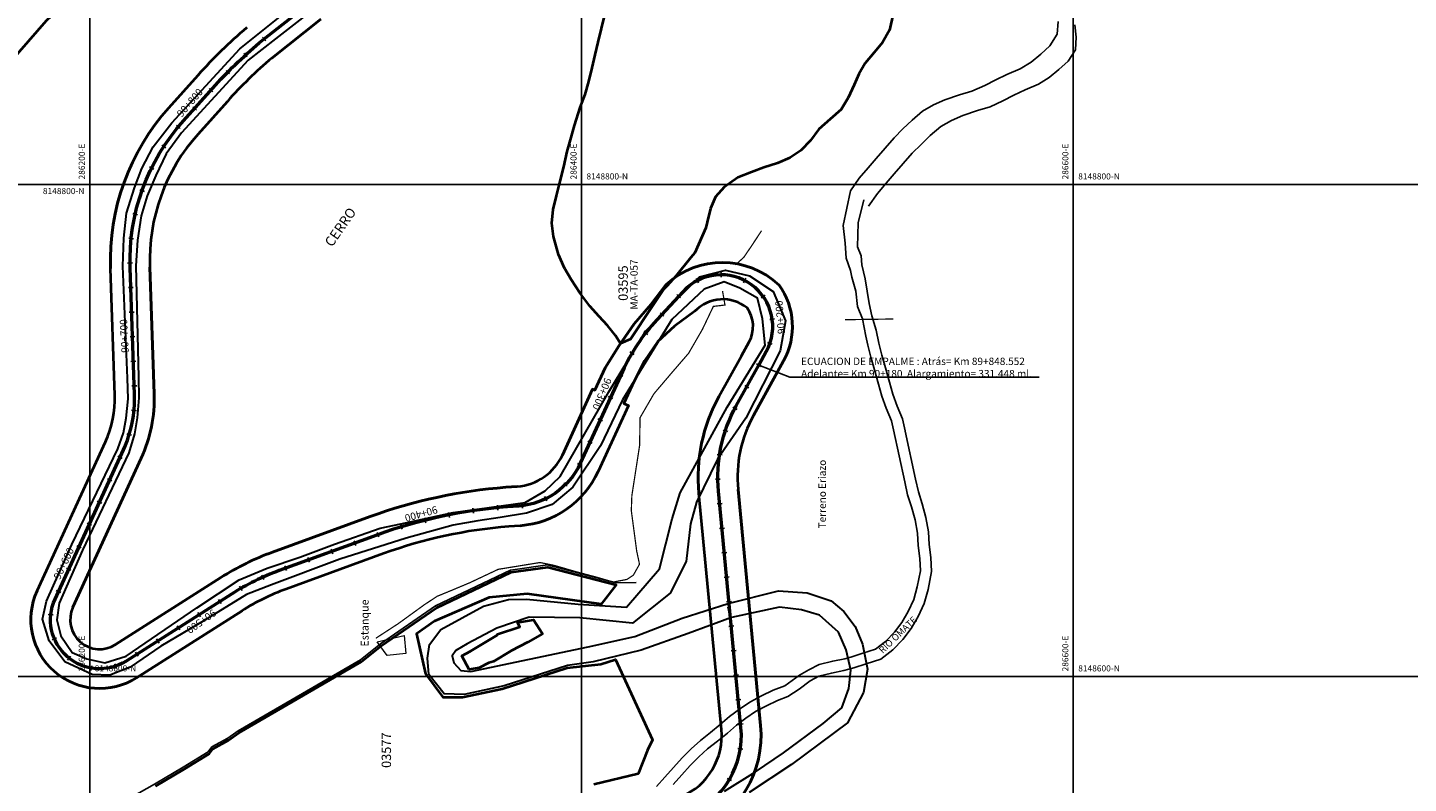
# Model space of a CAD drawing. Units: millimetres. Extents: x 229045 to 314040, y 8105558 to 8185122.
# Drawn here: x 286175 to 286736, y 8148556 to 8148864 of the extents above; entities that cross this region are included whole.
import ezdxf
from ezdxf.enums import TextEntityAlignment as Align

# ---------------------------------------------------------------- set-up
doc = ezdxf.new("R2010")
doc.units = ezdxf.units.MM
doc.linetypes.add('DASHDOT', pattern=[1, 0.5, -0.25, 0, -0.25])
for name, color, linetype in [('ACEQUIA', 150, 'Continuous'), ('cgrid', 161, 'Continuous'), ('CODIGO', 181, 'Continuous'), ('coordenada', 161, 'Continuous'), ('ESTACA', 5, 'Continuous'), ('PROGRESIVA', 5, 'Continuous'), ('RIO', 150, 'Continuous'), ('TOPONIMIA$GENERA', 7, 'Continuous'), ('TOPONIMIA$HIDROG', 7, 'Continuous'), ('U.C.', 1, 'Continuous')]:
    doc.layers.add(name, color=color, linetype=linetype)
for name, color, linetype, lineweight in [('canal', 4, 'Continuous', 30), ('CARRETERA EXISTENTE', 251, 'Continuous', 30), ('CASAS', 7, 'Continuous', 40), ('DERECHO DE VIA', 30, 'Continuous', 40), ('EJE DE LA CARRETERA', 18, 'Continuous', 50), ('LINDERO DEL PREDIO', 3, 'Continuous', 40), ('PL-ESTANQUE', 164, 'Continuous', 15)]:
    doc.layers.add(name, color=color, linetype=linetype, lineweight=lineweight)
doc.styles.add('ARIAL', font='ARIAL.TTF')
doc.styles.add('GAP_Arial', font='ARIAL.TTF')
doc.styles.add('GAP_E-Arial', font='ARIAL.TTF')
doc.styles.get("Standard").update_dxf_attribs({"font": 'ARIAL.TTF'})
doc.styles.add('texto 2', font='romant.shx', dxfattribs={"height": 7})
doc.dimstyles.new('1 en 200 (GR)', dxfattribs={"dimscale": 200, "dimtxt": 0.0025, "dimasz": 0.00175, "dimexe": 0.0025, "dimexo": 0.0025, "dimgap": 0.00125, "dimtad": 1, "dimdec": 1, "dimzin": 0, "dimdsep": 46, "dimtxsty": 'GAP_Arial', "dimblk": 'ARCHTICK', "dimcen": 0.0025, "dimdle": 0.0025, "dimclrd": 1, "dimclre": 1, "dimclrt": 7, "dimadec": 0, "dimazin": 0, "dimtm": 1e-09, "dimtfac": 1, "dimtdec": 1, "dimtix": 1, "dimtofl": 0, "dimtmove": 1, "dimatfit": 0, "dimfxl": 0, "dimtolj": 1, "dimtzin": 0, "dimlwd": 25, "dimlwe": 25, "dimarcsym": 0})

# ---------------------------------------------------------------- blocks, each defined once
blk = doc.blocks.new('AeccTickLine')
blk.add_line((0, -0.5), (0, 0.5))
blk = doc.blocks.new('_ArchTick')
at = {"color": 0, "linetype": 'ByBlock', "const_width": 0.15}
blk.add_lwpolyline([(-0.5, -0.5), (0.5, 0.5)], dxfattribs=at)

msp = doc.modelspace()

# ---------------------------------------------------------------- linework, layer by layer
at = {"layer": 'ACEQUIA', "linetype": 'Continuous'}
for points in [[(286134.512, 8148700.536), (286134.592, 8148700.866), (286138.012, 8148719.046), (286137.332, 8148725.626), (286139.732, 8148761.876), (286138.782, 8148774.266), (286139.882, 8148792.436), (286142.952, 8148798.936), (286151.452, 8148832.186), (286157.002, 8148829.656), (286164.072, 8148845.896), (286182.292, 8148866.816), (286188.642, 8148872.796), (286197.972, 8148884.156), (286201.352, 8148887.936), (286200.972, 8148889.766), (286202.432, 8148897.486), (286212.292, 8148915.536), (286226.362, 8148936.966), (286244.712, 8148958.336), (286258.942, 8148977.606), (286262.662, 8148987.446), (286273.762, 8148985.676), (286280.572, 8148998.026)], [(286422.202, 8148638.186), (286414.062, 8148637.976), (286386.132, 8148645.316), (286371.132, 8148643.146), (286340.662, 8148628.636), (286318.172, 8148613.166), (286310.062, 8148606.756), (286260.312, 8148577.876), (286256.102, 8148574.816), (286249.632, 8148571.296), (286248.102, 8148569.356), (286237.992, 8148563.036), (286226.362, 8148556.206), (286210.732, 8148547.406), (286203.952, 8148544.916), (286198.482, 8148540.416), (286191.182, 8148534.106), (286183.062, 8148531.036), (286181.602, 8148530.656), (286174.132, 8148525.646)]]:
    msp.add_lwpolyline(points, dxfattribs=at)
at = {"layer": 'canal', "linetype": 'DASHDOT', "ltscale": 0.5, "const_width": 0.5}
for points, elevation in [([(286473.22, 8148781.155), (286468.751, 8148774.402), (286465.949, 8148770.295), (286462.563, 8148767.26)], 5708.726), ([(286457.329, 8148756.682), (286458.333, 8148750.956), (286453.6, 8148750.388), (286449.178, 8148741.093), (286443.551, 8148731.354), (286436.845, 8148723.584), (286429.443, 8148714.888), (286423.785, 8148705.134), (286423.628, 8148693.928), (286420.463, 8148673.46), (286420.241, 8148667.329), (286422.434, 8148650.901), (286423.567, 8148645.588), (286421.089, 8148641.162), (286418.456, 8148639.394), (286412.911, 8148638.334), (286406.106, 8148640.316), (286398.073, 8148642.448), (286388.862, 8148645.104), (286383.073, 8148646.264), (286366.117, 8148643.506), (286354.564, 8148638.061), (286347.658, 8148635.167), (286341.269, 8148632.532), (286336.151, 8148629.168), (286325.373, 8148621.366), (286316.344, 8148615.484)], 5477.53), ([(286526.858, 8148745.271), (286507.199, 8148744.982)], 5663.565)]:
    msp.add_lwpolyline(points, dxfattribs=dict(at, elevation=elevation))
at = {"layer": 'CARRETERA EXISTENTE'}
for points in [[(286458.075, 8148553.35, 3976.018), (286470.787, 8148561.195, 3976.55), (286482.134, 8148568.864, 3977.478), (286498.249, 8148580.875, 3978.095), (286505.833, 8148587.214, 3977.478), (286508.681, 8148595.06, 3978.878), (286509.585, 8148602.445, 3986.878), (286507.64, 8148610.777, 3981.078), (286504.445, 8148617.928, 3979.107), (286496.731, 8148624.813, 3978.878), (286489.427, 8148626.975, 3979.145), (286480.453, 8148628.159, 3979.284), (286460.992, 8148623.921, 3979.078), (286443.406, 8148617.392, 3979.263), (286424.288, 8148610.651, 3979.351), (286404.767, 8148605.884, 3978.878), (286394.267, 8148604.471, 3979.376), (286368.591, 8148596.164, 2451.678), (286352.251, 8148592.675, 3979.278), (286344.138, 8148592.921, 3979.878), (286337.947, 8148600.75, 3980.41), (286337.345, 8148607.347, 3980.41), (286338.161, 8148612.94, 3981.478), (286342.835, 8148619.091, 3981.478), (286360.073, 8148628.481, 3981.278), (286370.245, 8148631.219, 3982.106), (286377.565, 8148631.312, 3981.542), (286398.686, 8148629.297, 3982.009), (286418.274, 8148628.09, 2451.678), (286431.768, 8148643.727, 3984.278), (286436.846, 8148664.064, 3985.142), (286440.133, 8148674.641, 2451.678), (286459.26, 8148709.482, 2451.678), (286474.653, 8148734.673, 2451.678), (286473.638, 8148745.271, 2451.678), (286471.516, 8148753.734, 3991.278), (286464.4, 8148757.751, 2451.678), (286457.948, 8148760.361, 2451.678), (286449.805, 8148757.338, 2451.678), (286436.787, 8148745.06, 3996.617), (286416.713, 8148712.473, 3998.433), (286407.687, 8148693.726, 3999.478), (286396.497, 8148676.844, 2451.678), (286388.104, 8148669.812, 4000.931), (286377.609, 8148666.375, 4001.491), (286366.962, 8148664.619, 4002.041), (286357.792, 8148663.268, 4002.311), (286347.794, 8148661.412, 4002.678), (286328.688, 8148656.179, 4003.678), (286301.708, 8148647.648, 4004.95), (286273.941, 8148637.145, 4006.2), (286263.689, 8148633.271, 4006.478), (286246.749, 8148622.779, 2451.678), (286228.84, 8148612.234, 2451.678), (286216.397, 8148603.754, 2451.678), (286208.105, 8148600.461, 4004.629), (286200.921, 8148600.789, 4004.278), (286189.913, 8148605.929, 4006.878), (286183.424, 8148614.472, 4006.878), (286180.837, 8148623.219, 2451.678), (286182.437, 8148630.593, 2451.678), (286192.707, 8148653.59, 2451.678), (286211.399, 8148692.544, 2451.678), (286213.685, 8148699.041, 2451.678), (286214.777, 8148704.888, 4015.985), (286215.612, 8148712.782, 4015.985), (286215.292, 8148721.196, 4017.944), (286213.479, 8148766.794, 2451.678), (286213.788, 8148778.083, 2451.678), (286214.876, 8148788.25, 4020.478), (286218.189, 8148798.63, 2451.678), (286221.142, 8148806.404, 2451.678), (286225.828, 8148815.271, 2451.678), (286233.317, 8148824.987, 2451.678), (286260.968, 8148855.134, 2451.678), (286284.102, 8148873.592, 2451.678)], [(286287.739, 8148868.588, 2451.678), (286275.507, 8148859.132, 2451.678), (286264.441, 8148850.439, 2451.678), (286237.275, 8148820.946, 2451.678), (286231.083, 8148812.453, 2451.678), (286226.906, 8148803.6, 2451.678), (286223.3, 8148795.308, 2451.678), (286220.925, 8148787.242, 2451.678), (286219.408, 8148777.356, 2451.678), (286218.761, 8148766.849, 2451.678), (286219.85, 8148721.574, 2451.678), (286219.913, 8148713.16, 2451.678), (286219.207, 8148705.073, 2451.678), (286218.178, 8148698.578, 2451.678), (286215.887, 8148690.896, 2451.678), (286197.08, 8148651.33, 2451.678), (286187.577, 8148629.724, 2451.678), (286186.544, 8148622.973, 2451.678), (286188.268, 8148616.523, 2451.678), (286192.786, 8148609.663, 4007.278), (286198.871, 8148607.13, 2451.678), (286206.096, 8148605.539, 2451.678), (286214.774, 8148608.154, 2451.678), (286243.502, 8148627.902, 2451.678), (286260.776, 8148639.187, 4006.678), (286272.147, 8148643.976, 4006.478), (286285.389, 8148648.417, 4006.166), (286299.486, 8148653.711, 2451.678), (286318.085, 8148660.264, 4004.278), (286329.144, 8148662.605, 2451.678), (286347.842, 8148666.633, 2451.678), (286377.086, 8148670.726, 2451.678), (286385.188, 8148675.351, 2451.678), (286391.329, 8148681.257, 2451.678), (286411.132, 8148715.668, 2451.678), (286426.187, 8148740.5, 2451.678), (286447.952, 8148762.37, 2451.678), (286458.529, 8148765.071, 2451.678), (286468.255, 8148762.861, 2451.678), (286477.872, 8148756.494, 2451.678), (286482.968, 8148744.474, 3991.357), (286480.767, 8148732.338, 3989.878), (286466.753, 8148704.924, 2451.678), (286455.269, 8148688.341, 2451.678), (286446.788, 8148670.774, 2451.678), (286444.29, 8148662.043, 3984.678), (286442.523, 8148646.629, 3983.678), (286436.092, 8148633.847, 3984.078), (286420.663, 8148621.673, 3983.078), (286399.264, 8148623.845, 3981.878), (286378.635, 8148624.018, 3982.278), (286365.577, 8148619.544, 3981.278), (286353.506, 8148613.215, 3980.278), (286348.925, 8148610.549, 3980.478), (286347.36, 8148608.347, 3980.478), (286347.997, 8148605.507, 3981.078), (286350.955, 8148602.435, 3979.678), (286355.007, 8148602.026, 3979.478), (286402.733, 8148611.966, 3979.078), (286421.718, 8148616.136, 2451.678), (286440.906, 8148623.71, 3979.227), (286459.696, 8148629.62, 3979.79), (286480.037, 8148634.828, 2451.678), (286491.764, 8148634.015, 2451.678), (286501.49, 8148630.658, 2451.678), (286506.67, 8148626.341, 2451.678), (286511.249, 8148620.23, 2451.678), (286514.243, 8148613.071, 2451.678), (286516.327, 8148602.865, 2451.678), (286514.655, 8148593.463, 2451.678), (286508.113, 8148581.083, 2451.678), (286485.388, 8148564.199, 2451.678), (286468.217, 8148552.725, 3977.329)]]:
    msp.add_polyline3d(points, dxfattribs=at)
at = {"layer": 'CASAS', "elevation": 3900.159}
msp.add_lwpolyline([(286362.356, 8148605.439), (286358.377, 8148603.406), (286354.338, 8148602.821), (286351.378, 8148608.343), (286354.833, 8148610.198), (286365.711, 8148616.693), (286365.791, 8148617.119), (286374.919, 8148620.096), (286373.892, 8148621.821), (286380.476, 8148623.027), (286384.064, 8148617.333), (286378.182, 8148613.835), (286371.396, 8148610.384), (286364.193, 8148606.067), (286362.356, 8148605.439)], dxfattribs=at)
at = {"layer": 'cgrid'}
for p, q in [((286200, 8141558.947), (286200, 8150270.902)), ((286400, 8141558.947), (286400, 8150270.902)), ((286600, 8141558.947), (286600, 8150270.902)), ((284117.359, 8148800), (298900.188, 8148800)), ((284117.359, 8148600), (298900.188, 8148600))]:
    msp.add_line(p, q, dxfattribs=at)
at = {"layer": 'DERECHO DE VIA'}
for p, q in [((286273.982, 8148851.354, 2451.678), (286293.991, 8148867.125, 2451.678)), ((286232.134, 8148831.146, 2451.678), (286244.057, 8148844.435, 2451.678)), ((286244.042, 8148820.461, 2451.678), (286255.966, 8148833.749, 2451.678)), ((286210.197, 8148714.332, 2451.678), (286208.409, 8148765.808, 2451.678)), ((286226.187, 8148714.887, 2451.678), (286224.399, 8148766.363, 2451.678)), ((286434.356, 8148759.257, 2451.678), (286428.299, 8148751.237, 2451.678)), ((286428.299, 8148751.237, 2451.678), (286421.397, 8148743.308, 2451.678)), ((286446.1, 8148748.39, 2451.678), (286437.841, 8148742.409, 2451.678)), ((286446.1, 8148748.39, 2451.678), (286446.1, 8148748.39, 2451.678)), ((286421.397, 8148743.308, 2451.678), (286415.349, 8148734.429, 2451.678)), ((286437.841, 8148742.409, 2451.678), (286430.874, 8148735.946, 2451.678)), ((286430.874, 8148735.946, 2451.678), (286425.67, 8148728.306, 2451.678)), ((286465.05, 8148730.36, 2451.678), (286468.139, 8148735.957, 2451.678)), ((286415.349, 8148734.429, 2451.678), (286409.582, 8148725.399, 2451.678)), ((286455.895, 8148713.773, 2451.678), (286465.05, 8148730.36, 2451.678)), ((286409.582, 8148725.399, 2451.678), (286405.408, 8148716.312, 2451.678)), ((286425.67, 8148728.306, 2451.678), (286421.395, 8148719.973, 2451.678)), ((286479.058, 8148722.629, 2451.678), (286482.147, 8148728.226, 2451.678)), ((286421.395, 8148719.973, 2451.678), (286417.221, 8148710.886, 2451.678)), ((286469.904, 8148706.042, 2451.678), (286479.058, 8148722.629, 2451.678)), ((286404.499, 8148716.729, 2451.678), (286392.2, 8148689.955, 2451.678)), ((286405.408, 8148716.312, 2451.678), (286404.499, 8148716.729, 2451.678)), ((286419.038, 8148710.051, 2451.678), (286406.74, 8148683.276, 2451.678)), ((286417.221, 8148710.886, 2451.678), (286419.038, 8148710.051, 2451.678)), ((286178.586, 8148634.73, 2451.678), (286206.398, 8148695.364, 2451.678)), ((286193.129, 8148628.059, 2451.678), (286220.941, 8148688.693, 2451.678)), ((286373.885, 8148677.202, 2451.678), (286369.222, 8148676.845, 2451.678)), ((286456.878, 8148578.447, 2451.678), (286447.736, 8148674.471, 2451.678)), ((286472.806, 8148579.963, 2451.678), (286463.664, 8148675.987, 2451.678)), ((286313.99, 8148664.927, 2451.678), (286274.35, 8148650.513, 2451.678)), ((286375.104, 8148661.248, 2451.678), (286370.441, 8148660.892, 2451.678)), ((286319.457, 8148649.891, 2451.678), (286279.818, 8148635.477, 2451.678)), ((286253.329, 8148640.165, 2451.678), (286210.473, 8148612.928, 2451.678)), ((286261.911, 8148626.661, 2451.678), (286219.056, 8148599.425, 2451.678))]:
    msp.add_line(p, q, dxfattribs=at)
at = {"layer": 'DERECHO DE VIA', "elevation": 2451.678}
for points in [[(286293.991, 8148867.125), (286273.982, 8148851.354, 0.0328341), (286255.966, 8148833.749), (286244.042, 8148820.461, 0.1938847), (286224.399, 8148766.363), (286226.187, 8148714.887, -0.1167157), (286220.941, 8148688.693), (286193.129, 8148628.059, 0.7472615), (286210.473, 8148612.928), (286253.329, 8148640.165, -0.0543981), (286274.35, 8148650.513), (286313.99, 8148664.927, -0.068229), (286369.222, 8148676.845), (286373.885, 8148677.202, 0.2724372), (286392.2, 8148689.955), (286404.499, 8148716.729), (286405.408, 8148716.312), (286409.582, 8148725.399), (286415.349, 8148734.429), (286421.397, 8148743.308), (286428.299, 8148751.237), (286434.356, 8148759.257, -0.394368), (286480.362, 8148759.086, -0.2886795), (286482.147, 8148728.226), (286479.058, 8148722.629), (286469.904, 8148706.042, 0.1509332), (286463.664, 8148675.987), (286472.806, 8148579.963, -0.3256125), (286447.005, 8148536.393)], [(286440.677, 8148551.089, 0.3256125), (286456.878, 8148578.447), (286447.736, 8148674.471, -0.1509332), (286455.895, 8148713.773), (286465.05, 8148730.36), (286468.139, 8148735.957, 0.2886795), (286467.338, 8148749.791, 0.3908928), (286446.1, 8148748.39), (286446.1, 8148748.39), (286437.841, 8148742.409), (286430.874, 8148735.946), (286425.67, 8148728.306), (286421.395, 8148719.973), (286417.221, 8148710.886), (286419.038, 8148710.051), (286406.74, 8148683.276, -0.2724372), (286375.104, 8148661.248), (286370.441, 8148660.892, 0.068229), (286319.457, 8148649.891), (286279.818, 8148635.477, 0.0543981), (286261.911, 8148626.661), (286219.056, 8148599.425, -0.7472615), (286178.586, 8148634.73), (286206.398, 8148695.364, 0.1167157), (286210.197, 8148714.332), (286208.409, 8148765.808, -0.1938847), (286232.134, 8148831.146), (286244.057, 8148844.435, -0.0332334), (286263.827, 8148863.722)]]:
    msp.add_lwpolyline(points, format="xyb", dxfattribs=at)
at = {"layer": 'DERECHO DE VIA'}
for centre, radius, start, end in [((286398.871, 8148705.522, 2451.678), 208, 130.48479, 138.09852), ((286398.871, 8148705.522, 2451.678), 192, 130.5762, 138.09852), ((286301.353, 8148769.036, 2451.678), 93, 138.09852, 181.98907), ((286301.353, 8148769.036, 2451.678), 77, 138.09852, 181.98907), ((286457.267, 8148734.543, 2451.678), 33.7, 46.74171, 132.83247), ((286456.757, 8148742.239, 2451.678), 29, 331.1062, 35.51559), ((286457.478, 8148737.583, 2451.678), 15.693, 51.07191, 136.47259), ((286456.757, 8148742.239, 2451.678), 13, 331.1062, 35.51559), ((286168.222, 8148712.874, 2451.678), 42, 335.36029, 1.98907), ((286168.222, 8148712.874, 2451.678), 58, 335.36029, 1.98907), ((286515.43, 8148680.916, 2451.678), 68, 151.1062, 185.43841), ((286515.43, 8148680.916, 2451.678), 52, 151.1062, 185.43841), ((286372.208, 8148699.138, 2451.678), 22, 274.3701, 335.32869), ((286372.208, 8148699.138, 2451.678), 38, 274.3701, 335.32869), ((286385.071, 8148469.45, 2451.678), 208, 94.3701, 109.98283), ((286385.071, 8148469.45, 2451.678), 192, 94.3701, 109.98283), ((286311.258, 8148549.015, 2451.678), 108, 109.98283, 122.43768), ((286204.037, 8148623.056, 2451.678), 28, 155.36029, 302.43768), ((286311.258, 8148549.015, 2451.678), 92, 109.98283, 122.43768), ((286204.037, 8148623.056, 2451.678), 12, 155.36029, 302.43768), ((286430, 8148575.888, 2451.678), 27, 293.29482, 5.43841), ((286430, 8148575.888, 2451.678), 43, 293.29482, 5.43841)]:
    msp.add_arc(centre, radius, start, end, dxfattribs=at)
at = {"layer": 'EJE DE LA CARRETERA', "elevation": 2451.678}
msp.add_lwpolyline([(286443.841, 8148543.741, 0.3256125), (286464.842, 8148579.205), (286455.7, 8148675.229, -0.1509332), (286462.899, 8148709.907), (286472.054, 8148726.495), (286475.143, 8148732.092, 0.8856454), (286441.343, 8148756.5), (286430.592, 8148744.881, 0.0791594), (286416.616, 8148723.944), (286399.47, 8148686.615, -0.2724372), (286374.494, 8148669.225), (286369.832, 8148668.869, 0.068229), (286316.724, 8148657.409), (286277.084, 8148642.995, 0.0543981), (286257.62, 8148633.413), (286214.765, 8148606.177, -0.7472615), (286185.858, 8148631.394), (286213.669, 8148692.029, 0.1167157), (286218.192, 8148714.61), (286216.404, 8148766.086, -0.1938847), (286238.088, 8148825.803), (286250.012, 8148839.092, -0.0330398), (286268.904, 8148857.537), (286289.039, 8148873.408, 0.0573032)], format="xyb", dxfattribs=at)
at = {"layer": 'LINDERO DEL PREDIO', "flags": 128}
msp.add_lwpolyline([(286188.616, 8148872.415), (286182.275, 8148866.446), (286164.011, 8148845.481), (286157.043, 8148829.474), (286151.453, 8148832.024), (286142.869, 8148798.461), (286112.071, 8148814.898), (286109.391, 8148830.724), (286122.048, 8148843.901), (286174.4, 8148905.968), (286193.118, 8148884.082), (286197.81, 8148883.613)], close=True, dxfattribs=at)
for points in [[(286526.789, 8148869.316), (286525.214, 8148862.658), (286522.419, 8148857.699), (286518.964, 8148853.61), (286515.344, 8148849.331), (286512.763, 8148844.812), (286510.826, 8148840.433), (286508.459, 8148835.224), (286505.598, 8148830.505), (286501.162, 8148826.566), (286496.453, 8148822.437), (286493.056, 8148817.798), (286489.23, 8148813.799), (286484.646, 8148810.839), (286479.731, 8148808.57), (286474.14, 8148806.8), (286469.168, 8148804.951), (286463.504, 8148802.861), (286458.045, 8148798.902), (286454.466, 8148794.963), (286452.43, 8148790.194), (286451.127, 8148784.655), (286450.591, 8148782.375), (286446.105, 8148772.188), (286444.489, 8148770.258), (286438.379, 8148762.75), (286434.825, 8148758.69), (286433.341, 8148757.311), (286428.789, 8148750.302), (286419.892, 8148737.115), (286415.835, 8148735.246), (286413.782, 8148738.525), (286410.517, 8148742.584), (286407.103, 8148746.333), (286403.351, 8148750.462), (286399.261, 8148755.961), (286395.724, 8148761.29), (286393.028, 8148765.969), (286390.636, 8148771.528), (286388.542, 8148778.776), (286387.932, 8148784.205), (286388.525, 8148789.724), (286389.853, 8148795.332), (286391.073, 8148800.181), (286392.731, 8148807.18), (286394.173, 8148813.298), (286395.715, 8148819.007), (286397.101, 8148823.936), (286399.443, 8148831.235), (286401.471, 8148836.483), (286402.964, 8148841.832), (286404.274, 8148847.371), (286405.536, 8148852.66), (286406.756, 8148857.849), (286408.059, 8148863.348), (286409.28, 8148868.386)], [(286226.712, 8148555.375), (286238.347, 8148562.203), (286248.505, 8148568.562), (286250.023, 8148570.491), (286256.462, 8148573.991), (286260.676, 8148577.05), (286310.431, 8148605.934), (286318.553, 8148612.352), (286341.006, 8148627.799), (286371.416, 8148642.286), (286386.299, 8148644.435), (286414.063, 8148637.157), (286407.953, 8148629.309), (286377.856, 8148633.558), (286362.453, 8148632.108), (286340.189, 8148622.41), (286332.884, 8148617.261), (286336.512, 8148601.025), (286343.521, 8148591.597), (286351.585, 8148591.527), (286367.755, 8148594.886), (286394.207, 8148603.405), (286407.854, 8148604.904), (286413.782, 8148606.884), (286428.88, 8148574.181), (286426.769, 8148570.022), (286422.993, 8148560.324), (286405.017, 8148555.975)]]:
    msp.add_lwpolyline(points, dxfattribs=at)
at = {"layer": 'PL-ESTANQUE', "elevation": 3900.159}
msp.add_lwpolyline([(286316.922, 8148613.99), (286327.806, 8148616.663), (286328.555, 8148609.286), (286320.982, 8148608.499), (286316.922, 8148613.99)], dxfattribs=at)
at = {"layer": 'RIO', "linetype": 'Continuous'}
for points in [[(286593.792, 8148866.156), (286593.472, 8148861.006), (286590.492, 8148856.376), (286586.792, 8148852.966), (286582.832, 8148849.736), (286578.442, 8148846.986), (286573.012, 8148844.686), (286568.492, 8148842.556), (286563.952, 8148840.216), (286558.782, 8148837.886), (286553.702, 8148836.336), (286547.772, 8148834.346), (286543.162, 8148832.276), (286538.712, 8148829.786), (286534.402, 8148826.126), (286530.702, 8148822.576), (286527.092, 8148818.936), (286523.492, 8148814.786), (286519.822, 8148810.576), (286516.502, 8148806.776), (286512.972, 8148802.566), (286509.362, 8148797.416)], [(286600.582, 8148864.896), (286601.152, 8148859.846), (286601.152, 8148859.846), (286600.822, 8148854.696), (286597.852, 8148850.066), (286594.152, 8148846.656), (286590.192, 8148843.426), (286585.792, 8148840.676), (286580.372, 8148838.376), (286575.852, 8148836.246), (286571.302, 8148833.916), (286566.132, 8148831.586), (286561.052, 8148830.036), (286555.132, 8148828.046), (286550.522, 8148825.966), (286546.062, 8148823.476), (286541.752, 8148819.816), (286538.062, 8148816.266), (286534.452, 8148812.626), (286530.842, 8148808.476), (286527.172, 8148804.266), (286523.862, 8148800.466), (286520.332, 8148796.256), (286516.722, 8148791.106)], [(286509.362, 8148797.416), (286506.412, 8148783.276), (286507.242, 8148776.046), (286507.662, 8148769.976), (286509.332, 8148764.956), (286509.952, 8148762.236), (286511.612, 8148756.626), (286512.232, 8148750.346), (286514.322, 8148745.326), (286515.632, 8148738.316)], [(286514.742, 8148793.656), (286512.452, 8148784.416), (286512.252, 8148774.576), (286513.712, 8148771.016), (286514.022, 8148767.256), (286515.332, 8148761.626), (286516.212, 8148756.546), (286516.922, 8148751.586), (286518.122, 8148746.586), (286519.792, 8148740.716), (286520.892, 8148735.476), (286522.112, 8148730.616), (286523.602, 8148725.396), (286525.222, 8148719.646), (286526.552, 8148714.726), (286528.372, 8148709.806), (286530.482, 8148704.706), (286531.622, 8148699.786), (286531.632, 8148699.686)], [(286515.632, 8148738.316), (286516.402, 8148734.646), (286517.622, 8148729.786), (286519.112, 8148724.566), (286520.732, 8148718.816), (286522.062, 8148713.896), (286523.882, 8148708.976), (286525.992, 8148703.876), (286526.852, 8148700.176)], [(286531.632, 8148699.686), (286535.832, 8148680.106), (286536.982, 8148674.966), (286538.512, 8148670.136), (286540.042, 8148664.566), (286541.102, 8148658.786), (286541.402, 8148653.536), (286542.012, 8148648.286), (286542.392, 8148642.626), (286540.922, 8148635.326), (286539.372, 8148629.666), (286536.842, 8148624.286), (286534.052, 8148619.426), (286530.702, 8148614.996), (286526.622, 8148610.726), (286521.692, 8148606.986), (286515.802, 8148605.146), (286510.762, 8148603.496), (286506.712, 8148602.416)], [(286526.852, 8148700.176), (286531.442, 8148679.136), (286532.632, 8148673.796), (286534.192, 8148668.856), (286535.652, 8148663.566), (286536.622, 8148658.246), (286536.922, 8148653.146), (286537.532, 8148647.876), (286537.862, 8148642.926), (286536.542, 8148636.366), (286535.132, 8148631.226), (286532.852, 8148626.366), (286530.292, 8148621.916), (286527.272, 8148617.916), (286523.612, 8148614.096), (286519.602, 8148611.046), (286514.432, 8148609.436), (286509.482, 8148607.816), (286507.062, 8148607.166)], [(286507.062, 8148607.166), (286502.192, 8148606.196), (286496.702, 8148604.826), (286492.382, 8148602.666), (286488.652, 8148600.506), (286482.622, 8148596.086), (286477.942, 8148594.366), (286473.132, 8148592.026), (286468.492, 8148589.506), (286464.242, 8148586.706), (286460.172, 8148583.706), (286456.442, 8148580.396), (286452.472, 8148577.206), (286448.352, 8148573.956), (286444.592, 8148570.506), (286440.972, 8148566.836), (286437.452, 8148562.986), (286433.902, 8148558.996), (286430.492, 8148555.266)], [(286506.712, 8148602.416), (286501.602, 8148601.296), (286496.502, 8148600.116), (286492.972, 8148598.156), (286488.452, 8148594.816), (286483.942, 8148591.776), (286479.712, 8148590.216), (286475.192, 8148588.036), (286470.802, 8148585.656), (286466.812, 8148583.016), (286463.002, 8148580.206), (286459.332, 8148576.946), (286455.282, 8148573.686), (286451.272, 8148570.526), (286447.712, 8148567.266), (286444.232, 8148563.736), (286440.792, 8148559.976), (286437.242, 8148555.986)]]:
    msp.add_lwpolyline(points, dxfattribs=at)

# ---------------------------------------------------------------- block references
at = {"layer": 'ESTACA', "linetype": 'Continuous', "yscale": 2, "zscale": 2}
for p, xscale, rotation in [((286270.919, 8148859.125, 2451.678), 2.000000000182593, 38.24641454076774), ((286263.344, 8148852.602, 2451.678), 1.999999999851893, 42.65887068162348), ((286256.163, 8148845.645, 2451.678), 1.99999999989849, 45.52365966406949), ((286249.336, 8148838.339, 2451.678), 2.000000000128611, 48.0985243334586), ((286242.657, 8148830.896, 2451.678), 2.000000000128611, 48.0985243334586), ((286236.023, 8148823.414, 2451.678), 1.999999999684972, 50.22734934859933), ((286230.092, 8148815.37, 2451.678), 2.000000000287013, 56.96802930174009), ((286225.146, 8148806.686, 2451.678), 1.999999999608218, 63.7087092306497), ((286221.254, 8148797.48, 2451.678), 1.999999999900044, 70.44938917574727), ((286218.469, 8148787.882, 2451.678), 1.999999999660307, 77.19006911571032), ((286216.829, 8148778.023, 2451.678), 2.000000000081748, 83.93074905826462), ((286216.359, 8148768.04, 2451.678), 1.999999999732718, 90.67142899769462), ((286456.727, 8148763.239, 2451.678), 2.000000000027851, 180.0829958187432), ((286216.683, 8148758.045, 2451.678), 2.000000000390093, 91.98907184981681), ((286447.104, 8148760.888, 2451.678), 2.000000000010605, 207.366700357713), ((286466.356, 8148760.916, 2451.678), 1.99999999999695, 152.7992912993448), ((286439.494, 8148754.503, 2451.678), 1.999999999961643, 227.2244386846759), ((286473.85, 8148754.438, 2451.678), 2.0000000003694, 125.5155867612409), ((286217.03, 8148748.051, 2451.678), 2.000000000390093, 91.98907184981681), ((286432.703, 8148747.162, 2451.678), 1.999999999961643, 227.2244386846759), ((286477.541, 8148745.246, 2451.678), 1.999999999936244, 98.2318822394069), ((286217.378, 8148738.057, 2451.678), 2.000000000390093, 91.98907184981681), ((286426.135, 8148739.627, 2451.678), 2.000000000167991, 232.1606032910168), ((286476.607, 8148735.384, 2451.678), 2.000000000411579, 70.94817771260476), ((286420.51, 8148731.367, 2451.678), 1.99999999979256, 239.3225757317327), ((286217.725, 8148728.063, 2451.678), 2.000000000390093, 91.98907184981681), ((286472.054, 8148726.495, 2451.678), 1.999999999756608, 61.10620076719634), ((286472.054, 8148726.495, 2451.678), 1.999999999700358, 61.10620077011623), ((286415.943, 8148722.477, 2451.678), 1.999999999598953, 245.3286871114259), ((286218.072, 8148718.069, 2451.678), 2.000000000390093, 91.98907184981681), ((286411.769, 8148713.39, 2451.678), 1.999999999598953, 245.3286871114259), ((286467.222, 8148717.74, 2451.678), 1.999999999756608, 61.10620076719634), ((286217.992, 8148708.079, 2451.678), 1.999999999594553, 84.49689488360102), ((286462.398, 8148708.98, 2451.678), 1.999999999756608, 61.10620076719634), ((286407.595, 8148704.303, 2451.678), 1.999999999598953, 245.3286871114259), ((286216.047, 8148698.287, 2451.678), 2.000000000056193, 73.03773898355007), ((286458.498, 8148699.854, 2451.678), 1.999999999756608, 74.59664861370759), ((286403.42, 8148695.216, 2451.678), 1.999999999598953, 245.3286871114259), ((286212.294, 8148689.029, 2451.678), 2.00000000013975, 65.36029395867618), ((286399.242, 8148686.131, 2451.678), 1.99999999979926, 244.3060220890747), ((286456.142, 8148690.131, 2451.678), 1.999999999756607, 84.7033129281253), ((286208.124, 8148679.94, 2451.678), 2.00000000013975, 65.36029395867618), ((286455.435, 8148680.155, 2451.678), 1.999999999756607, 89.06083919768926), ((286393.498, 8148678.001, 2451.678), 2.000000000019285, 225.2074289219281), ((286203.955, 8148670.85, 2451.678), 2.00000000013975, 65.36029395867618), ((286355.979, 8148667.323, 2451.678), 2.000000000030114, 188.3639825422722), ((286365.905, 8148668.53, 2451.678), 2.000000000021559, 185.4991935734113), ((286375.87, 8148669.362, 2451.678), 1.99999999998828, 187.0102425770777), ((286385.411, 8148672.199, 2451.678), 2.000000000129599, 206.1088357568678), ((286456.183, 8148670.166, 2451.678), 1.999999999756607, 94.88682217757452), ((286336.37, 8148663.43, 2451.678), 2.000000000100635, 194.0935605049562), ((286346.126, 8148665.621, 2451.678), 1.999999999909008, 191.2287715052318), ((286199.809, 8148661.81, 2451.678), 2.00000000013975, 65.36029395867618), ((286317.248, 8148657.599, 2451.678), 2.000000000043743, 199.823138452185), ((286326.736, 8148660.753, 2451.678), 1.999999999965217, 196.9583494680087), ((286457.13, 8148660.211, 2451.678), 1.999999999756607, 94.88682217757452), ((286195.617, 8148652.671, 2451.678), 2.00000000013975, 65.36029395867618), ((286298.452, 8148650.765, 2451.678), 2.000000000106009, 199.9828325948825), ((286307.85, 8148654.182, 2451.678), 2.000000000106009, 199.9828325948825), ((286289.054, 8148647.347, 2451.678), 2.000000000106009, 199.9828325948825), ((286458.078, 8148650.256, 2451.678), 1.999999999756607, 94.88682217757452), ((286191.448, 8148643.582, 2451.678), 2.00000000013975, 65.36029395867618), ((286270.354, 8148640.267, 2451.678), 2.000000000159984, 204.144750381637), ((286279.656, 8148643.93, 2451.678), 2.000000000106009, 199.9828325948825), ((286459.026, 8148640.301, 2451.678), 1.999999999756607, 94.88682217757452), ((286187.279, 8148634.492, 2451.678), 2.00000000013975, 65.36029395867618), ((286261.448, 8148635.727, 2451.678), 2.000000000067338, 209.8743283272956), ((286252.956, 8148630.449, 2451.678), 2.000000000234467, 212.4376833611456), ((286459.974, 8148630.346, 2451.678), 1.999999999756607, 94.88682217757452), ((286184.138, 8148625.062, 2451.678), 1.999999999923846, 84.24403093010255), ((286244.516, 8148625.085, 2451.678), 2.000000000234467, 212.4376833611456), ((286459.683, 8148627.218, 2451.678), 2.000000000114683, 194.054459603054), ((286236.077, 8148619.721, 2451.678), 2.000000000234467, 212.4376833611456), ((286460.921, 8148620.391, 2451.678), 1.999999999756607, 94.88682217757452), ((286185.612, 8148615.276, 2451.678), 1.999999999716319, 112.8919206877498), ((286227.637, 8148614.357, 2451.678), 2.000000000234467, 212.4376833611456), ((286191.597, 8148607.395, 2451.678), 2.000000000164461, 141.5398104334135), ((286219.197, 8148608.994, 2451.678), 2.000000000234467, 212.4376833611456), ((286461.869, 8148610.436, 2451.678), 1.999999999756607, 94.88682217757452), ((286200.628, 8148603.349, 2451.678), 2.000000000064106, 170.1877001831675), ((286210.494, 8148604.127, 2451.678), 2.000000000148499, 198.8355899586831), ((286462.817, 8148600.481, 2451.678), 1.999999999756607, 94.88682217757452), ((286463.765, 8148590.526, 2451.678), 1.999999999756607, 94.88682217757452), ((286464.712, 8148580.571, 2451.678), 1.999999999756607, 94.88682217757452), ((286464.587, 8148570.527, 2451.678), 1.999999999756607, 81.41586324243747), ((286460.116, 8148558.054, 2451.678), 1.999999999756607, 62.9996782074868)]:
    msp.add_blockref('AeccTickLine', p, dxfattribs=dict(at, xscale=xscale, rotation=rotation))

# ---------------------------------------------------------------- texts
at = {"color": 1, "insert": (286489.285, 8148721.56, 2451.678), "char_height": 3, "attachment_point": 7, "style": 'GAP_Arial'}
msp.add_mtext('\\A1;ECUACION DE EMPALME : Atrás= Km 89+848.552  \\PAdelante= Km 90+180  Alargamiento= 331.448 ml.', dxfattribs=at)
at = {"layer": 'CODIGO', "insert": (286419.84, 8148749.082), "char_height": 3, "width": 24.55097, "attachment_point": 1, "rotation": 90}
msp.add_mtext('\\pt9;MA-TA-057', dxfattribs=at)
at = {"layer": 'coordenada'}
for s, p in [('286200-E', (286198, 8148802)), ('286400-E', (286398, 8148802)), ('286600-E', (286598, 8148802)), ('286200-E', (286198, 8148602)), ('286600-E', (286598, 8148602))]:
    msp.add_text(s, height=2.5, rotation=90, dxfattribs=at).set_placement(p)
for s, p in [('8148800-N', (286402, 8148802)), ('8148800-N', (286602, 8148802)), ('8148800-N', (286180.919, 8148796.043)), ('8148600-N', (286202, 8148602)), ('8148600-N', (286602, 8148602))]:
    msp.add_text(s, height=2.5, dxfattribs=at).set_placement(p)
at = {"layer": 'PL-ESTANQUE', "insert": (286310.186, 8148612.1, 3900.159), "char_height": 3.2, "width": 14.372, "attachment_point": 1, "rotation": 90, "style": 'texto 2'}
msp.add_mtext('Estanque', dxfattribs=at)
at = {"layer": 'PROGRESIVA', "style": 'GAP_E-Arial'}
for s, rotation, p in [('90+800', 49.21541, (286237.362, 8148827.051, 2451.678)), ('90+200', 94.76171, (286482.846, 8148739.307, 2451.678)), ('90+700', 93.10595, (286215.893, 8148731.651, 2451.678)), ('90+300', 247.66699, (286409.517, 8148721.674, 2451.678)), ('90+400', 195.91294, (286340.928, 8148669.351, 2451.678)), ('90+600', 64.261, (286187.823, 8148639.103, 2451.678)), ('90+500', 215.70977, (286250.017, 8148627.506, 2451.678))]:
    msp.add_text(s, height=3, rotation=rotation, dxfattribs=at).set_placement(p)
at = {"layer": 'TOPONIMIA$GENERA', "linetype": 'Continuous', "style": 'ARIAL'}
for s, height, rotation, p in [('CERRO', 4, 55.3, (286298.53, 8148774.252)), ('Terreno Eriazo', 3, 90, (286499.363, 8148660.153))]:
    msp.add_text(s, height=height, rotation=rotation, dxfattribs=at).set_placement(p)
at = {"layer": 'TOPONIMIA$HIDROG', "linetype": 'Continuous', "style": 'ARIAL'}
msp.add_text('RIO OMATE', height=2.74, rotation=43.8, dxfattribs=at).set_placement((286522.482, 8148609.086))
at = {"layer": 'U.C.', "style": 'ARIAL'}
for s, p in [('03595', (286419.998, 8148759.857)), ('03577', (286323.706, 8148569.98))]:
    msp.add_text(s, height=3.81, rotation=90, dxfattribs=at).set_placement(p, align=Align.BOTTOM_CENTER)

# ---------------------------------------------------------------- leaders
at = {"annotation_type": 0, "has_hookline": 1, "hookline_direction": 0, "text_width": 96.81}
msp.add_leader([(286472.054, 8148726.495, 2451.678), (286484.699, 8148721.559, 2451.678), (286489.283, 8148721.559, 2451.678)], dimstyle='1 en 200 (GR)', override={"dimscale": 1}, dxfattribs=at)

doc.saveas('drawing.dxf')
